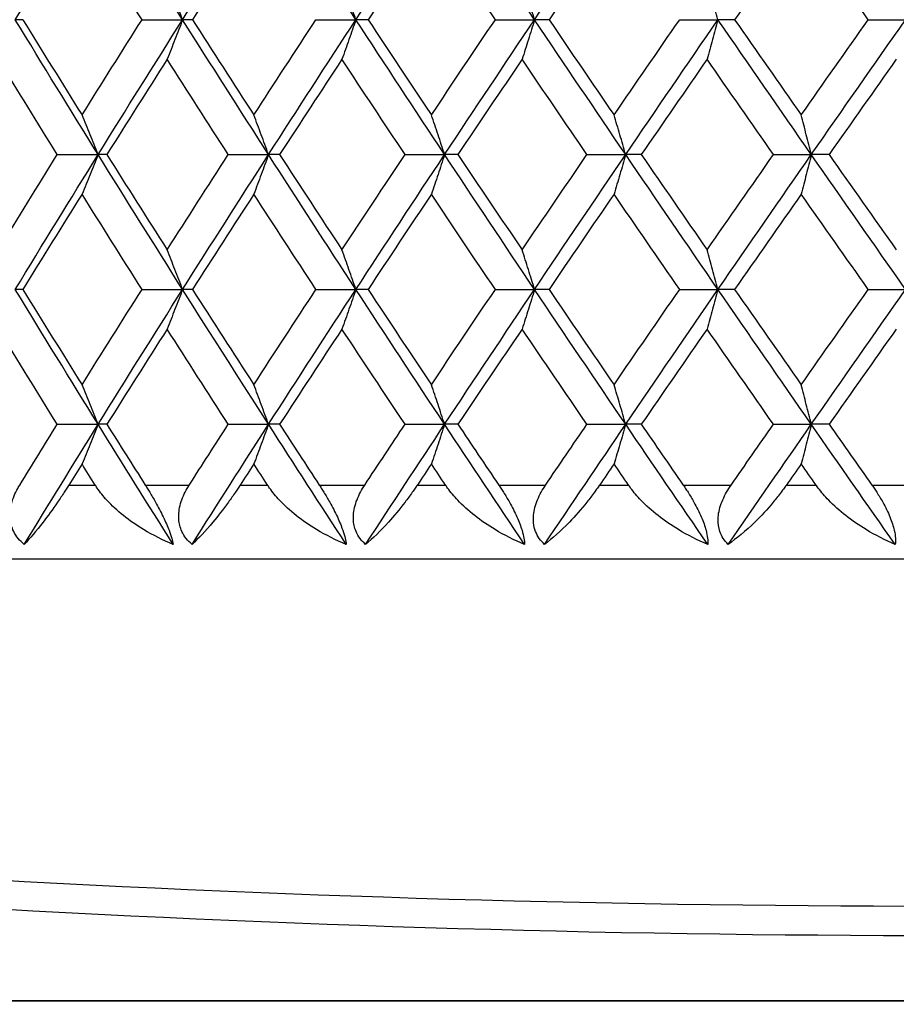
# Model space of a CAD drawing. Units: millimetres. Extents: x 20 to 722, y 20 to 505.
# Drawn here: x 389 to 395, y 399 to 406 of the extents above; entities that cross this region are included whole.
import ezdxf

# ---------------------------------------------------------------- set-up
doc = ezdxf.new("R2010")
doc.units = ezdxf.units.MM
doc.header["$LTSCALE"] = 2.5
for name, color, linetype, lineweight, true_color in [('Dimension (ISO)', 7, 'Continuous', 18, 0x00003f), ('Visible (ISO)', 7, 'Continuous', 25, 0x00003f), ('Visible Narrow (ISO)', 7, 'Continuous', 25, 0x00003f)]:
    doc.layers.add(name, color=color, linetype=linetype, lineweight=lineweight, true_color=true_color)
doc.styles.add('Samuel Heath (ISO)', font='tahoma.ttf')
doc.dimstyles.new('Samuel Heath (ISO)', dxfattribs={"dimscale": 2.5, "dimtxt": 2, "dimasz": 2.5, "dimexe": 1, "dimexo": 1.5, "dimgap": 0.762, "dimtad": 0, "dimtih": 1, "dimtoh": 1, "dimrnd": 1e-08, "dimzin": 0, "dimdsep": 46, "dimtxsty": 'Samuel Heath (ISO)', "dimcen": 0.09, "dimdle": 10, "dimclrd": 256, "dimclre": 256, "dimclrt": 256, "dimazin": 0, "dimtfac": 1.5, "dimtmove": 0, "dimatfit": 3, "dimfxl": 1, "dimtolj": 1, "dimtzin": 0, "dimlwd": 15, "dimlwe": 15, "dimarcsym": 0})

# ---------------------------------------------------------------- blocks, each defined once
blk = doc.blocks.new('*D17')
at = {"layer": 'Defpoints', "color": 0, "transparency": 16777216}
for p in [(358.05, 419.4989), (375.1401, 419.4989), (420.0901, 376.4989)]:
    blk.add_point(p, dxfattribs=at)
at = {"layer": 'Dimension (ISO)', "color": 176, "lineweight": 15, "true_color": 0x000080, "transparency": 16777216}
for p, q in [((371.3901, 419.4989), (355.55, 419.4989)), ((358.05, 413.2489), (358.05, 402.508)), ((358.05, 382.7489), (358.05, 393.4898)), ((416.3401, 376.4989), (355.55, 376.4989))]:
    blk.add_line(p, q, dxfattribs=at)
at = {"layer": 'Dimension (ISO)', "color": 176, "true_color": 0x000080, "transparency": 16777216}
for points in [[(357.0083, 413.2489), (359.0916, 413.2489), (358.05, 419.4989)], [(357.0083, 382.7489), (359.0916, 382.7489), (358.05, 376.4989)]]:
    blk.add_solid(points, dxfattribs=at)
at = {"layer": 'Dimension (ISO)', "color": 176, "lineweight": 18, "true_color": 0x000080, "transparency": 16777216, "insert": (358.05, 400.603), "char_height": 5, "attachment_point": 2, "style": 'Samuel Heath (ISO)'}
blk.add_mtext('\\A1;43.00', dxfattribs=at)

msp = doc.modelspace()

# ---------------------------------------------------------------- linework, layer by layer
at = {"layer": 'Visible (ISO)'}
for p, q in [((389.517, 406.1353), (389.4662, 406.1353)), ((390.3209, 406.1353), (390.5946, 406.1353)), ((390.6612, 406.1353), (390.5946, 406.1353)), ((391.4935, 406.1353), (391.763, 406.1353)), ((391.845, 406.1353), (391.763, 406.1353)), ((392.7031, 406.1353), (392.9675, 406.1353)), ((393.0648, 406.1353), (392.9675, 406.1353)), ((393.9458, 406.1353), (394.2042, 406.1353)), ((394.3164, 406.1353), (394.2042, 406.1353)), ((395.2175, 406.1353), (395.469, 406.1353)), ((389.7497, 405.2262), (390.0252, 405.2262)), ((390.0839, 405.2262), (390.0252, 405.2262)), ((390.9023, 405.2262), (391.174, 405.2262)), ((391.2484, 405.2262), (391.174, 405.2262)), ((392.094, 405.2262), (392.3609, 405.2262)), ((392.4507, 405.2262), (392.3609, 405.2262)), ((393.3206, 405.2262), (393.582, 405.2262)), ((393.6869, 405.2262), (393.582, 405.2262)), ((394.5783, 405.2262), (394.8333, 405.2262)), ((394.9529, 405.2262), (394.8333, 405.2262)), ((389.517, 404.3171), (389.4662, 404.3171)), ((390.3209, 404.3171), (390.5946, 404.3171)), ((390.6612, 404.3171), (390.5946, 404.3171)), ((391.4935, 404.3171), (391.763, 404.3171)), ((391.845, 404.3171), (391.763, 404.3171)), ((392.7031, 404.3171), (392.9675, 404.3171)), ((393.0648, 404.3171), (392.9675, 404.3171)), ((393.9458, 404.3171), (394.2042, 404.3171)), ((394.3164, 404.3171), (394.2042, 404.3171)), ((395.2175, 404.3171), (395.469, 404.3171)), ((389.7497, 403.408), (390.0252, 403.408)), ((390.0839, 403.408), (390.0252, 403.408)), ((390.9023, 403.408), (391.174, 403.408)), ((391.2484, 403.408), (391.174, 403.408)), ((392.094, 403.408), (392.3609, 403.408)), ((392.4507, 403.408), (392.3609, 403.408)), ((393.3206, 403.408), (393.582, 403.408)), ((393.6869, 403.408), (393.582, 403.408)), ((394.5783, 403.408), (394.8333, 403.408)), ((394.9529, 403.408), (394.8333, 403.408)), ((426.0901, 402.4989), (379.5901, 402.4989)), ((387.9401, 399.5228), (417.7401, 399.5228))]:
    msp.add_line(p, q, dxfattribs=at)
for points in [[(389.4662, 406.1353), (389.6507, 406.4383), (389.8371, 406.7414), (390.0252, 407.0444)], [(390.5946, 406.1353), (390.4031, 406.4383), (390.2133, 406.7414), (390.0252, 407.0444)], [(390.5946, 406.1353), (390.7861, 406.4383), (390.9793, 406.7414), (391.174, 407.0444)], [(391.763, 406.1353), (391.5651, 406.4383), (391.3688, 406.7414), (391.174, 407.0444)], [(391.763, 406.1353), (391.9608, 406.4383), (392.1602, 406.7414), (392.3609, 407.0444)], [(392.9675, 406.1353), (392.7639, 406.4383), (392.5617, 406.7414), (392.3609, 407.0444)], [(392.9675, 406.1353), (393.171, 406.4383), (393.3759, 406.7414), (393.582, 407.0444)], [(390.3209, 406.1353), (390.1852, 406.3493), (390.0503, 406.5634), (389.9163, 406.7774)], [(391.0749, 406.7774), (390.9362, 406.5634), (390.7983, 406.3493), (390.6612, 406.1353)], [(392.2719, 406.7774), (392.1289, 406.5634), (391.9866, 406.3493), (391.845, 406.1353)], [(392.7031, 406.1353), (392.5587, 406.3493), (392.415, 406.5634), (392.2719, 406.7774)], [(393.5034, 406.7774), (393.3566, 406.5634), (393.2103, 406.3493), (393.0648, 406.1353)], [(394.7653, 406.7774), (394.6151, 406.5634), (394.4655, 406.3493), (394.3164, 406.1353)], [(395.2175, 406.1353), (395.0663, 406.3493), (394.9155, 406.5634), (394.7653, 406.7774)], [(390.0252, 405.2262), (389.8371, 405.5292), (389.6507, 405.8323), (389.4662, 406.1353)], [(389.517, 406.1353), (389.6492, 405.9212), (389.7823, 405.7072), (389.9163, 405.4931)], [(389.9163, 405.4931), (390.0503, 405.7072), (390.1852, 405.9212), (390.3209, 406.1353)], [(390.0252, 405.2262), (390.2133, 405.5292), (390.4031, 405.8323), (390.5946, 406.1353)], [(391.174, 405.2262), (390.9793, 405.5292), (390.7861, 405.8323), (390.5946, 406.1353)], [(390.6612, 406.1353), (390.7983, 405.9212), (390.9362, 405.7072), (391.0749, 405.4931)], [(391.0749, 405.4931), (391.2137, 405.7072), (391.3532, 405.9212), (391.4935, 406.1353)], [(391.174, 405.2262), (391.3688, 405.5292), (391.5651, 405.8323), (391.763, 406.1353)], [(392.3609, 405.2262), (392.1602, 405.5292), (391.9608, 405.8323), (391.763, 406.1353)], [(391.845, 406.1353), (391.9866, 405.9212), (392.1289, 405.7072), (392.2719, 405.4931)], [(392.2719, 405.4931), (392.415, 405.7072), (392.5587, 405.9212), (392.7031, 406.1353)], [(392.3609, 405.2262), (392.5617, 405.5292), (392.7639, 405.8323), (392.9675, 406.1353)], [(393.582, 405.2262), (393.3759, 405.5292), (393.171, 405.8323), (392.9675, 406.1353)], [(393.0648, 406.1353), (393.2103, 405.9212), (393.3566, 405.7072), (393.5034, 405.4931)], [(393.5034, 405.4931), (393.6503, 405.7072), (393.7977, 405.9212), (393.9458, 406.1353)], [(393.582, 405.2262), (393.7882, 405.5292), (393.9956, 405.8323), (394.2042, 406.1353)], [(394.8333, 405.2262), (394.6225, 405.5292), (394.4127, 405.8323), (394.2042, 406.1353)], [(394.3164, 406.1353), (394.4655, 405.9212), (394.6151, 405.7072), (394.7653, 405.4931)], [(394.7653, 405.4931), (394.9155, 405.7072), (395.0663, 405.9212), (395.2175, 406.1353)], [(394.8333, 405.2262), (395.0442, 405.5292), (395.2561, 405.8323), (395.469, 406.1353)], [(389.7497, 405.2262), (389.6164, 405.4403), (389.4841, 405.6543), (389.3526, 405.8684)], [(390.4906, 405.8684), (390.3542, 405.6543), (390.2186, 405.4403), (390.0839, 405.2262)], [(390.9023, 405.2262), (390.7643, 405.4403), (390.627, 405.6543), (390.4906, 405.8684)], [(391.6689, 405.8684), (391.5279, 405.6543), (391.3878, 405.4403), (391.2484, 405.2262)], [(392.094, 405.2262), (391.9515, 405.4403), (391.8098, 405.6543), (391.6689, 405.8684)], [(392.8836, 405.8684), (392.7386, 405.6543), (392.5943, 405.4403), (392.4507, 405.2262)], [(393.3206, 405.2262), (393.1743, 405.4403), (393.0286, 405.6543), (392.8836, 405.8684)], [(394.1308, 405.8684), (393.9822, 405.6543), (393.8342, 405.4403), (393.6869, 405.2262)], [(394.5783, 405.2262), (394.4286, 405.4403), (394.2794, 405.6543), (394.1308, 405.8684)], [(395.4064, 405.8684), (395.2547, 405.6543), (395.1036, 405.4403), (394.9529, 405.2262)], [(389.3526, 404.584), (389.4841, 404.7981), (389.6164, 405.0121), (389.7497, 405.2262)], [(389.4662, 404.3171), (389.6507, 404.6201), (389.8371, 404.9232), (390.0252, 405.2262)], [(390.5946, 404.3171), (390.4031, 404.6201), (390.2133, 404.9232), (390.0252, 405.2262)], [(390.0839, 405.2262), (390.2186, 405.0121), (390.3542, 404.7981), (390.4906, 404.584)], [(390.4906, 404.584), (390.627, 404.7981), (390.7643, 405.0121), (390.9023, 405.2262)], [(390.5946, 404.3171), (390.7861, 404.6201), (390.9793, 404.9232), (391.174, 405.2262)], [(391.763, 404.3171), (391.5651, 404.6201), (391.3688, 404.9232), (391.174, 405.2262)], [(391.2484, 405.2262), (391.3878, 405.0121), (391.5279, 404.7981), (391.6689, 404.584)], [(391.6689, 404.584), (391.8098, 404.7981), (391.9515, 405.0121), (392.094, 405.2262)], [(391.763, 404.3171), (391.9608, 404.6201), (392.1602, 404.9232), (392.3609, 405.2262)], [(392.9675, 404.3171), (392.7639, 404.6201), (392.5617, 404.9232), (392.3609, 405.2262)], [(392.4507, 405.2262), (392.5943, 405.0121), (392.7386, 404.7981), (392.8836, 404.584)], [(392.8836, 404.584), (393.0286, 404.7981), (393.1743, 405.0121), (393.3206, 405.2262)], [(392.9675, 404.3171), (393.171, 404.6201), (393.3759, 404.9232), (393.582, 405.2262)], [(394.2042, 404.3171), (393.9956, 404.6201), (393.7882, 404.9232), (393.582, 405.2262)], [(393.6869, 405.2262), (393.8342, 405.0121), (393.9822, 404.7981), (394.1308, 404.584)], [(394.1308, 404.584), (394.2794, 404.7981), (394.4286, 405.0121), (394.5783, 405.2262)], [(394.2042, 404.3171), (394.4127, 404.6201), (394.6225, 404.9232), (394.8333, 405.2262)], [(395.469, 404.3171), (395.2561, 404.6201), (395.0442, 404.9232), (394.8333, 405.2262)], [(394.9529, 405.2262), (395.1036, 405.0121), (395.2547, 404.7981), (395.4064, 404.584)], [(389.9163, 404.9593), (389.7823, 404.7452), (389.6492, 404.5312), (389.517, 404.3171)], [(390.3209, 404.3171), (390.1852, 404.5312), (390.0503, 404.7452), (389.9163, 404.9593)], [(391.0749, 404.9593), (390.9362, 404.7452), (390.7983, 404.5312), (390.6612, 404.3171)], [(391.4935, 404.3171), (391.3532, 404.5312), (391.2137, 404.7452), (391.0749, 404.9593)], [(392.2719, 404.9593), (392.1289, 404.7452), (391.9866, 404.5312), (391.845, 404.3171)], [(392.7031, 404.3171), (392.5587, 404.5312), (392.415, 404.7452), (392.2719, 404.9593)], [(393.5034, 404.9593), (393.3566, 404.7452), (393.2103, 404.5312), (393.0648, 404.3171)], [(393.9458, 404.3171), (393.7977, 404.5312), (393.6503, 404.7452), (393.5034, 404.9593)], [(394.7653, 404.9593), (394.6151, 404.7452), (394.4655, 404.5312), (394.3164, 404.3171)], [(395.2175, 404.3171), (395.0663, 404.5312), (394.9155, 404.7452), (394.7653, 404.9593)], [(390.0252, 403.408), (389.8371, 403.711), (389.6507, 404.0141), (389.4662, 404.3171)], [(389.517, 404.3171), (389.6492, 404.1031), (389.7823, 403.889), (389.9163, 403.675)], [(389.9163, 403.675), (390.0503, 403.889), (390.1852, 404.1031), (390.3209, 404.3171)], [(390.0252, 403.408), (390.2133, 403.711), (390.4031, 404.0141), (390.5946, 404.3171)], [(391.174, 403.408), (390.9793, 403.711), (390.7861, 404.0141), (390.5946, 404.3171)], [(390.6612, 404.3171), (390.7983, 404.1031), (390.9362, 403.889), (391.0749, 403.675)], [(391.0749, 403.675), (391.2137, 403.889), (391.3532, 404.1031), (391.4935, 404.3171)], [(391.174, 403.408), (391.3688, 403.711), (391.5651, 404.0141), (391.763, 404.3171)], [(392.3609, 403.408), (392.1602, 403.711), (391.9608, 404.0141), (391.763, 404.3171)], [(391.845, 404.3171), (391.9866, 404.1031), (392.1289, 403.889), (392.2719, 403.675)], [(392.2719, 403.675), (392.415, 403.889), (392.5587, 404.1031), (392.7031, 404.3171)], [(392.3609, 403.408), (392.5617, 403.711), (392.7639, 404.0141), (392.9675, 404.3171)], [(393.582, 403.408), (393.3759, 403.711), (393.171, 404.0141), (392.9675, 404.3171)], [(393.0648, 404.3171), (393.2103, 404.1031), (393.3566, 403.889), (393.5034, 403.675)], [(393.5034, 403.675), (393.6503, 403.889), (393.7977, 404.1031), (393.9458, 404.3171)], [(393.582, 403.408), (393.7882, 403.711), (393.9956, 404.0141), (394.2042, 404.3171)], [(394.8333, 403.408), (394.6225, 403.711), (394.4127, 404.0141), (394.2042, 404.3171)], [(394.3164, 404.3171), (394.4655, 404.1031), (394.6151, 403.889), (394.7653, 403.675)], [(394.7653, 403.675), (394.9155, 403.889), (395.0663, 404.1031), (395.2175, 404.3171)], [(394.8333, 403.408), (395.0442, 403.711), (395.2561, 404.0141), (395.469, 404.3171)], [(389.7497, 403.408), (389.6164, 403.6221), (389.4841, 403.8361), (389.3526, 404.0502)], [(390.4906, 404.0502), (390.3542, 403.8361), (390.2186, 403.6221), (390.0839, 403.408)], [(390.9023, 403.408), (390.7643, 403.6221), (390.627, 403.8361), (390.4906, 404.0502)], [(391.6689, 404.0502), (391.5279, 403.8361), (391.3878, 403.6221), (391.2484, 403.408)], [(392.094, 403.408), (391.9515, 403.6221), (391.8098, 403.8361), (391.6689, 404.0502)], [(392.8836, 404.0502), (392.7386, 403.8361), (392.5943, 403.6221), (392.4507, 403.408)], [(393.3206, 403.408), (393.1743, 403.6221), (393.0286, 403.8361), (392.8836, 404.0502)], [(394.1308, 404.0502), (393.9822, 403.8361), (393.8342, 403.6221), (393.6869, 403.408)], [(394.5783, 403.408), (394.4286, 403.6221), (394.2794, 403.8361), (394.1308, 404.0502)], [(395.4064, 404.0502), (395.2547, 403.8361), (395.1036, 403.6221), (394.9529, 403.408)], [(389.4961, 402.9989), (389.5803, 403.1353), (389.6648, 403.2717), (389.7497, 403.408)], [(389.5271, 402.5989), (389.6917, 402.8686), (389.8578, 403.1383), (390.0252, 403.408)], [(390.5315, 402.5989), (390.3613, 402.8686), (390.1926, 403.1383), (390.0252, 403.408)], [(390.0839, 403.408), (390.1697, 403.2717), (390.2559, 403.1353), (390.3424, 402.9989)], [(390.6395, 402.9989), (390.7268, 403.1353), (390.8144, 403.2717), (390.9023, 403.408)], [(390.6579, 402.5989), (390.8286, 402.8686), (391.0007, 403.1383), (391.174, 403.408)], [(391.6977, 402.5989), (391.5219, 402.8686), (391.3474, 403.1383), (391.174, 403.408)], [(391.2484, 403.408), (391.3372, 403.2717), (391.4263, 403.1353), (391.5157, 402.9989)], [(391.8226, 402.9989), (391.9128, 403.1353), (392.0032, 403.2717), (392.094, 403.408)], [(391.8283, 402.5989), (392.0047, 402.8686), (392.1822, 403.1383), (392.3609, 403.408)], [(392.9003, 402.5989), (392.7194, 402.8686), (392.5396, 403.1383), (392.3609, 403.408)], [(392.4507, 403.408), (392.5422, 403.2717), (392.6339, 403.1353), (392.726, 402.9989)], [(393.0347, 402.5989), (393.2161, 402.8686), (393.3986, 403.1383), (393.582, 403.408)], [(393.0418, 402.9989), (393.1344, 403.1353), (393.2274, 403.2717), (393.3206, 403.408)], [(394.1354, 402.5989), (393.95, 402.8686), (393.7655, 403.1383), (393.582, 403.408)], [(393.6869, 403.408), (393.7808, 403.2717), (393.8749, 403.1353), (393.9693, 402.9989)], [(394.273, 402.5989), (394.4589, 402.8686), (394.6457, 403.1383), (394.8333, 403.408)], [(394.2928, 402.9989), (394.3878, 403.1353), (394.4829, 403.2717), (394.5783, 403.408)], [(395.3988, 402.5989), (395.2095, 402.8686), (395.021, 403.1383), (394.8333, 403.408)], [(394.9529, 403.408), (395.0489, 403.2717), (395.1451, 403.1353), (395.2415, 402.9989)], [(389.9163, 403.1411), (389.8867, 403.0937), (389.857, 403.0463), (389.8275, 402.9989)], [(390.0054, 402.9989), (389.9757, 403.0463), (389.946, 403.0937), (389.9163, 403.1411)], [(391.0749, 403.1411), (391.0442, 403.0937), (391.0136, 403.0463), (390.9829, 402.9989)], [(391.1672, 402.9989), (391.1364, 403.0463), (391.1057, 403.0937), (391.0749, 403.1411)], [(392.2719, 403.1411), (392.2403, 403.0937), (392.2087, 403.0463), (392.1771, 402.9989)], [(392.367, 402.9989), (392.3353, 403.0463), (392.3036, 403.0937), (392.2719, 403.1411)], [(393.5034, 403.1411), (393.4709, 403.0937), (393.4384, 403.0463), (393.406, 402.9989)], [(393.601, 402.9989), (393.5685, 403.0463), (393.5359, 403.0937), (393.5034, 403.1411)], [(394.7653, 403.1411), (394.7321, 403.0937), (394.6989, 403.0463), (394.6657, 402.9989)], [(394.8652, 402.9989), (394.8319, 403.0463), (394.7986, 403.0937), (394.7653, 403.1411)]]:
    msp.add_open_spline(points, degree=3, dxfattribs=at)
for points, knots in [([(390.5946, 406.1353), (390.5774, 406.18), (390.5601, 406.2247), (390.5254, 406.3137), (390.508, 406.358), (390.4906, 406.4022)], [0, 0, 0, 0, 0.01670189, 0.01670189, 0.03335509, 0.03335509, 0.03335509, 0.03335509]), ([(391.763, 406.1353), (391.7474, 406.18), (391.7317, 406.2247), (391.7004, 406.3137), (391.6847, 406.358), (391.6689, 406.4022)], [0, 0, 0, 0, 0.01670189, 0.01670189, 0.03335509, 0.03335509, 0.03335509, 0.03335509]), ([(392.9675, 406.1353), (392.9536, 406.18), (392.9396, 406.2247), (392.9117, 406.3137), (392.8977, 406.358), (392.8836, 406.4022)], [0, 0, 0, 0, 0.01670189, 0.01670189, 0.03335509, 0.03335509, 0.03335509, 0.03335509]), ([(394.2042, 406.1353), (394.192, 406.18), (394.1798, 406.2247), (394.1554, 406.3137), (394.1431, 406.358), (394.1308, 406.4022)], [0, 0, 0, 0, 0.01670189, 0.01670189, 0.03335509, 0.03335509, 0.03335509, 0.03335509]), ([(390.5946, 406.1353), (390.5774, 406.0905), (390.5601, 406.0459), (390.5254, 405.9569), (390.508, 405.9126), (390.4906, 405.8684)], [0, 0, 0, 0, 0.01670189, 0.01670189, 0.03335509, 0.03335509, 0.03335509, 0.03335509]), ([(391.763, 406.1353), (391.7474, 406.0905), (391.7317, 406.0459), (391.7004, 405.9569), (391.6847, 405.9126), (391.6689, 405.8684)], [0, 0, 0, 0, 0.01670189, 0.01670189, 0.03335509, 0.03335509, 0.03335509, 0.03335509]), ([(392.9675, 406.1353), (392.9536, 406.0905), (392.9396, 406.0459), (392.9117, 405.9569), (392.8977, 405.9126), (392.8836, 405.8684)], [0, 0, 0, 0, 0.01670189, 0.01670189, 0.03335509, 0.03335509, 0.03335509, 0.03335509]), ([(394.2042, 406.1353), (394.192, 406.0905), (394.1798, 406.0459), (394.1554, 405.9569), (394.1431, 405.9126), (394.1308, 405.8684)], [0, 0, 0, 0, 0.01670189, 0.01670189, 0.03335509, 0.03335509, 0.03335509, 0.03335509]), ([(390.0252, 405.2262), (390.0071, 405.271), (389.989, 405.3156), (389.9528, 405.4046), (389.9346, 405.4489), (389.9163, 405.4931)], [0, 0, 0, 0, 0.01670189, 0.01670189, 0.03335509, 0.03335509, 0.03335509, 0.03335509]), ([(391.174, 405.2262), (391.1576, 405.271), (391.1411, 405.3156), (391.1081, 405.4046), (391.0916, 405.4489), (391.0749, 405.4931)], [0, 0, 0, 0, 0.01670189, 0.01670189, 0.03335509, 0.03335509, 0.03335509, 0.03335509]), ([(392.3609, 405.2262), (392.3462, 405.271), (392.3314, 405.3156), (392.3017, 405.4046), (392.2869, 405.4489), (392.2719, 405.4931)], [0, 0, 0, 0, 0.01670189, 0.01670189, 0.03335509, 0.03335509, 0.03335509, 0.03335509]), ([(393.582, 405.2262), (393.569, 405.271), (393.5559, 405.3156), (393.5297, 405.4046), (393.5166, 405.4489), (393.5034, 405.4931)], [0, 0, 0, 0, 0.01670189, 0.01670189, 0.03335509, 0.03335509, 0.03335509, 0.03335509]), ([(394.8333, 405.2262), (394.8221, 405.271), (394.8108, 405.3156), (394.7881, 405.4046), (394.7767, 405.4489), (394.7653, 405.4931)], [0, 0, 0, 0, 0.01670189, 0.01670189, 0.03335509, 0.03335509, 0.03335509, 0.03335509]), ([(390.0252, 405.2262), (390.0071, 405.1814), (389.989, 405.1368), (389.9528, 405.0478), (389.9346, 405.0035), (389.9163, 404.9593)], [0, 0, 0, 0, 0.01670189, 0.01670189, 0.03335509, 0.03335509, 0.03335509, 0.03335509]), ([(391.174, 405.2262), (391.1576, 405.1814), (391.1411, 405.1368), (391.1081, 405.0478), (391.0916, 405.0035), (391.0749, 404.9593)], [0, 0, 0, 0, 0.01670189, 0.01670189, 0.03335509, 0.03335509, 0.03335509, 0.03335509]), ([(392.3609, 405.2262), (392.3462, 405.1814), (392.3314, 405.1368), (392.3017, 405.0478), (392.2869, 405.0035), (392.2719, 404.9593)], [0, 0, 0, 0, 0.01670189, 0.01670189, 0.03335509, 0.03335509, 0.03335509, 0.03335509]), ([(393.582, 405.2262), (393.569, 405.1814), (393.5559, 405.1368), (393.5297, 405.0478), (393.5166, 405.0035), (393.5034, 404.9593)], [0, 0, 0, 0, 0.01670189, 0.01670189, 0.03335509, 0.03335509, 0.03335509, 0.03335509]), ([(394.8333, 405.2262), (394.8221, 405.1814), (394.8108, 405.1368), (394.7881, 405.0478), (394.7767, 405.0035), (394.7653, 404.9593)], [0, 0, 0, 0, 0.01670189, 0.01670189, 0.03335509, 0.03335509, 0.03335509, 0.03335509]), ([(390.5946, 404.3171), (390.5774, 404.3619), (390.5601, 404.4065), (390.5254, 404.4955), (390.508, 404.5398), (390.4906, 404.584)], [0, 0, 0, 0, 0.01670189, 0.01670189, 0.03335509, 0.03335509, 0.03335509, 0.03335509]), ([(391.763, 404.3171), (391.7474, 404.3619), (391.7317, 404.4065), (391.7004, 404.4955), (391.6847, 404.5398), (391.6689, 404.584)], [0, 0, 0, 0, 0.01670189, 0.01670189, 0.03335509, 0.03335509, 0.03335509, 0.03335509]), ([(392.9675, 404.3171), (392.9536, 404.3619), (392.9396, 404.4065), (392.9117, 404.4955), (392.8977, 404.5398), (392.8836, 404.584)], [0, 0, 0, 0, 0.01670189, 0.01670189, 0.03335509, 0.03335509, 0.03335509, 0.03335509]), ([(394.2042, 404.3171), (394.192, 404.3619), (394.1798, 404.4065), (394.1554, 404.4955), (394.1431, 404.5398), (394.1308, 404.584)], [0, 0, 0, 0, 0.01670189, 0.01670189, 0.03335509, 0.03335509, 0.03335509, 0.03335509]), ([(390.5946, 404.3171), (390.5774, 404.2724), (390.5601, 404.2277), (390.5254, 404.1387), (390.508, 404.0944), (390.4906, 404.0502)], [0, 0, 0, 0, 0.01670189, 0.01670189, 0.03335509, 0.03335509, 0.03335509, 0.03335509]), ([(391.763, 404.3171), (391.7474, 404.2724), (391.7317, 404.2277), (391.7004, 404.1387), (391.6847, 404.0944), (391.6689, 404.0502)], [0, 0, 0, 0, 0.01670189, 0.01670189, 0.03335509, 0.03335509, 0.03335509, 0.03335509]), ([(392.9675, 404.3171), (392.9536, 404.2724), (392.9396, 404.2277), (392.9117, 404.1387), (392.8977, 404.0944), (392.8836, 404.0502)], [0, 0, 0, 0, 0.01670189, 0.01670189, 0.03335509, 0.03335509, 0.03335509, 0.03335509]), ([(394.2042, 404.3171), (394.192, 404.2724), (394.1798, 404.2277), (394.1554, 404.1387), (394.1431, 404.0944), (394.1308, 404.0502)], [0, 0, 0, 0, 0.01670189, 0.01670189, 0.03335509, 0.03335509, 0.03335509, 0.03335509]), ([(390.0252, 403.408), (390.0071, 403.4528), (389.989, 403.4974), (389.9528, 403.5864), (389.9346, 403.6307), (389.9163, 403.675)], [0, 0, 0, 0, 0.01670189, 0.01670189, 0.03335509, 0.03335509, 0.03335509, 0.03335509]), ([(391.174, 403.408), (391.1576, 403.4528), (391.1411, 403.4974), (391.1081, 403.5864), (391.0916, 403.6307), (391.0749, 403.675)], [0, 0, 0, 0, 0.01670189, 0.01670189, 0.03335509, 0.03335509, 0.03335509, 0.03335509]), ([(392.3609, 403.408), (392.3462, 403.4528), (392.3314, 403.4974), (392.3017, 403.5864), (392.2869, 403.6307), (392.2719, 403.675)], [0, 0, 0, 0, 0.01670189, 0.01670189, 0.03335509, 0.03335509, 0.03335509, 0.03335509]), ([(393.582, 403.408), (393.569, 403.4528), (393.5559, 403.4974), (393.5297, 403.5864), (393.5166, 403.6307), (393.5034, 403.675)], [0, 0, 0, 0, 0.01670189, 0.01670189, 0.03335509, 0.03335509, 0.03335509, 0.03335509]), ([(394.8333, 403.408), (394.8221, 403.4528), (394.8108, 403.4974), (394.7881, 403.5864), (394.7767, 403.6307), (394.7653, 403.675)], [0, 0, 0, 0, 0.01670189, 0.01670189, 0.03335509, 0.03335509, 0.03335509, 0.03335509]), ([(390.0252, 403.408), (390.0071, 403.3633), (389.989, 403.3186), (389.9528, 403.2296), (389.9346, 403.1853), (389.9163, 403.1411)], [0, 0, 0, 0, 0.01670189, 0.01670189, 0.03335509, 0.03335509, 0.03335509, 0.03335509]), ([(391.174, 403.408), (391.1576, 403.3633), (391.1411, 403.3186), (391.1081, 403.2296), (391.0916, 403.1853), (391.0749, 403.1411)], [0, 0, 0, 0, 0.01670189, 0.01670189, 0.03335509, 0.03335509, 0.03335509, 0.03335509]), ([(392.3609, 403.408), (392.3462, 403.3633), (392.3314, 403.3186), (392.3017, 403.2296), (392.2869, 403.1853), (392.2719, 403.1411)], [0, 0, 0, 0, 0.01670189, 0.01670189, 0.03335509, 0.03335509, 0.03335509, 0.03335509]), ([(393.582, 403.408), (393.569, 403.3633), (393.5559, 403.3186), (393.5297, 403.2296), (393.5166, 403.1853), (393.5034, 403.1411)], [0, 0, 0, 0, 0.01670189, 0.01670189, 0.03335509, 0.03335509, 0.03335509, 0.03335509]), ([(394.8333, 403.408), (394.8221, 403.3633), (394.8108, 403.3186), (394.7881, 403.2296), (394.7767, 403.1853), (394.7653, 403.1411)], [0, 0, 0, 0, 0.01670189, 0.01670189, 0.03335509, 0.03335509, 0.03335509, 0.03335509]), ([(389.5271, 402.5989), (389.4968, 402.6234), (389.4723, 402.6524), (389.4426, 402.7121), (389.4347, 402.7399), (389.4282, 402.8036), (389.4318, 402.839), (389.45, 402.909), (389.4646, 402.9434), (389.4853, 402.9807), (389.4879, 402.9852), (389.4915, 402.9913), (389.4924, 402.9929), (389.4939, 402.9953), (389.4943, 402.9961), (389.4952, 402.9975), (389.4957, 402.9982), (389.4961, 402.9989)], [0, 0, 0, 0, 0.01296977, 0.01296977, 0.02299032, 0.02299032, 0.03498669, 0.03498669, 0.0470052, 0.0470052, 0.04866673, 0.04866673, 0.04926307, 0.04926307, 0.04955185, 0.04955185, 0.04981059, 0.04981059, 0.04981059, 0.04981059]), ([(389.8275, 402.9989), (389.8267, 402.9978), (389.826, 402.9966), (389.8242, 402.9937), (389.8231, 402.992), (389.8194, 402.9861), (389.8167, 402.9818), (389.8081, 402.9682), (389.8021, 402.959), (389.7812, 402.9269), (389.7664, 402.9047), (389.718, 402.8342), (389.6851, 402.7891), (389.608, 402.6891), (389.565, 402.6385), (389.5271, 402.5989)], [0.000002, 0.000002, 0.000002, 0.000002, 0.00044178, 0.00044178, 0.00107709, 0.00107709, 0.00269743, 0.00269743, 0.00627445, 0.00627445, 0.01532747, 0.01532747, 0.03629434, 0.03629434, 0.06771302, 0.06771302, 0.06771302, 0.06771302]), ([(390.5315, 402.5989), (390.4625, 402.6269), (390.3952, 402.6603), (390.2338, 402.7576), (390.1496, 402.8251), (390.0603, 402.9227), (390.0382, 402.9502), (390.016, 402.9827), (390.0134, 402.9866), (390.0098, 402.9921), (390.0088, 402.9937), (390.0073, 402.9959), (390.0069, 402.9966), (390.0062, 402.9978), (390.0058, 402.9983), (390.0054, 402.9989)], [0, 0, 0, 0, 0.02233268, 0.02233268, 0.05672787, 0.05672787, 0.06925996, 0.06925996, 0.07095382, 0.07095382, 0.07165194, 0.07165194, 0.07192286, 0.07192286, 0.07217175, 0.07217175, 0.07217175, 0.07217175]), ([(390.3424, 402.9989), (390.3431, 402.9978), (390.3439, 402.9966), (390.3457, 402.9937), (390.3468, 402.992), (390.3505, 402.9861), (390.3532, 402.9818), (390.3615, 402.9684), (390.3671, 402.9592), (390.3859, 402.9282), (390.3989, 402.906), (390.43, 402.8504), (390.4476, 402.8169), (390.4788, 402.7523), (390.4921, 402.722), (390.5104, 402.6744), (390.5165, 402.6564), (390.5258, 402.6249), (390.5291, 402.6113), (390.5315, 402.5989)], [0.000002, 0.000002, 0.000002, 0.000002, 0.00044032, 0.00044032, 0.00106843, 0.00106843, 0.00264367, 0.00264367, 0.00599165, 0.00599165, 0.01376793, 0.01376793, 0.02512683, 0.02512683, 0.03591415, 0.03591415, 0.04321502, 0.04321502, 0.04978524, 0.04978524, 0.04978524, 0.04978524]), ([(390.6579, 402.5989), (390.6286, 402.6234), (390.6053, 402.6524), (390.5778, 402.7121), (390.5709, 402.7399), (390.5664, 402.8036), (390.5711, 402.839), (390.5912, 402.909), (390.6066, 402.9434), (390.6282, 402.9807), (390.6309, 402.9852), (390.6347, 402.9913), (390.6357, 402.9929), (390.6372, 402.9953), (390.6377, 402.9961), (390.6386, 402.9975), (390.639, 402.9982), (390.6395, 402.9989)], [0, 0, 0, 0, 0.01296977, 0.01296977, 0.02299032, 0.02299032, 0.03498669, 0.03498669, 0.0470052, 0.0470052, 0.04866673, 0.04866673, 0.04926307, 0.04926307, 0.04955185, 0.04955185, 0.04981059, 0.04981059, 0.04981059, 0.04981059]), ([(390.9829, 402.9989), (390.9822, 402.9978), (390.9814, 402.9966), (390.9795, 402.9937), (390.9785, 402.992), (390.9746, 402.9861), (390.9717, 402.9818), (390.9628, 402.9682), (390.9566, 402.959), (390.9347, 402.9269), (390.9191, 402.9047), (390.8678, 402.8342), (390.8324, 402.7891), (390.7485, 402.6891), (390.7008, 402.6385), (390.6579, 402.5989)], [0.000002, 0.000002, 0.000002, 0.000002, 0.00044178, 0.00044178, 0.00107709, 0.00107709, 0.00269743, 0.00269743, 0.00627445, 0.00627445, 0.01532747, 0.01532747, 0.03629434, 0.03629434, 0.06771302, 0.06771302, 0.06771302, 0.06771302]), ([(391.6977, 402.5989), (391.629, 402.6269), (391.5616, 402.6603), (391.3997, 402.7576), (391.3147, 402.8251), (391.2236, 402.9227), (391.201, 402.9502), (391.1781, 402.9827), (391.1754, 402.9866), (391.1717, 402.9921), (391.1706, 402.9937), (391.1692, 402.9959), (391.1687, 402.9966), (391.168, 402.9978), (391.1676, 402.9983), (391.1672, 402.9989)], [0, 0, 0, 0, 0.02233268, 0.02233268, 0.05672787, 0.05672787, 0.06925996, 0.06925996, 0.07095382, 0.07095382, 0.07165194, 0.07165194, 0.07192286, 0.07192286, 0.07217175, 0.07217175, 0.07217175, 0.07217175]), ([(391.5157, 402.9989), (391.5165, 402.9978), (391.5173, 402.9966), (391.5191, 402.9937), (391.5202, 402.992), (391.5241, 402.9861), (391.5268, 402.9818), (391.5354, 402.9684), (391.5412, 402.9592), (391.5604, 402.9282), (391.5735, 402.906), (391.6048, 402.8504), (391.6223, 402.8169), (391.6525, 402.7523), (391.6649, 402.722), (391.6814, 402.6744), (391.6866, 402.6564), (391.694, 402.6249), (391.6964, 402.6113), (391.6977, 402.5989)], [0.000002, 0.000002, 0.000002, 0.000002, 0.00044032, 0.00044032, 0.00106843, 0.00106843, 0.00264367, 0.00264367, 0.00599165, 0.00599165, 0.01376793, 0.01376793, 0.02512683, 0.02512683, 0.03591415, 0.03591415, 0.04321502, 0.04321502, 0.04978524, 0.04978524, 0.04978524, 0.04978524]), ([(391.8283, 402.5989), (391.8003, 402.6234), (391.7782, 402.6524), (391.753, 402.7121), (391.7471, 402.7399), (391.7447, 402.8036), (391.7504, 402.839), (391.7724, 402.909), (391.7886, 402.9434), (391.811, 402.9807), (391.8138, 402.9852), (391.8177, 402.9913), (391.8187, 402.9929), (391.8203, 402.9953), (391.8208, 402.9961), (391.8217, 402.9975), (391.8222, 402.9982), (391.8226, 402.9989)], [0, 0, 0, 0, 0.01296977, 0.01296977, 0.02299032, 0.02299032, 0.03498669, 0.03498669, 0.0470052, 0.0470052, 0.04866673, 0.04866673, 0.04926307, 0.04926307, 0.04955185, 0.04955185, 0.04981059, 0.04981059, 0.04981059, 0.04981059]), ([(392.1771, 402.9989), (392.1763, 402.9978), (392.1755, 402.9966), (392.1736, 402.9937), (392.1724, 402.992), (392.1684, 402.9861), (392.1655, 402.9818), (392.1562, 402.9682), (392.1498, 402.959), (392.127, 402.9269), (392.1106, 402.9047), (392.0566, 402.8342), (392.0189, 402.7891), (391.9285, 402.6891), (391.8761, 402.6385), (391.8283, 402.5989)], [0.000002, 0.000002, 0.000002, 0.000002, 0.00044178, 0.00044178, 0.00107709, 0.00107709, 0.00269743, 0.00269743, 0.00627445, 0.00627445, 0.01532747, 0.01532747, 0.03629434, 0.03629434, 0.06771302, 0.06771302, 0.06771302, 0.06771302]), ([(392.9003, 402.5989), (392.832, 402.6269), (392.7649, 402.6603), (392.6029, 402.7576), (392.5173, 402.8251), (392.4249, 402.9227), (392.4017, 402.9502), (392.3783, 402.9827), (392.3755, 402.9866), (392.3717, 402.9921), (392.3706, 402.9937), (392.3691, 402.9959), (392.3686, 402.9966), (392.3678, 402.9978), (392.3674, 402.9983), (392.367, 402.9989)], [0, 0, 0, 0, 0.02233268, 0.02233268, 0.05672787, 0.05672787, 0.06925996, 0.06925996, 0.07095382, 0.07095382, 0.07165194, 0.07165194, 0.07192286, 0.07192286, 0.07217175, 0.07217175, 0.07217175, 0.07217175]), ([(392.726, 402.9989), (392.7268, 402.9978), (392.7276, 402.9966), (392.7295, 402.9937), (392.7306, 402.992), (392.7346, 402.9861), (392.7374, 402.9818), (392.7462, 402.9684), (392.7521, 402.9592), (392.7717, 402.9282), (392.785, 402.906), (392.8163, 402.8504), (392.8336, 402.8169), (392.8626, 402.7523), (392.8742, 402.722), (392.8888, 402.6744), (392.8931, 402.6564), (392.8986, 402.6249), (392.9, 402.6113), (392.9003, 402.5989)], [0.000002, 0.000002, 0.000002, 0.000002, 0.00044032, 0.00044032, 0.00106843, 0.00106843, 0.00264367, 0.00264367, 0.00599165, 0.00599165, 0.01376793, 0.01376793, 0.02512683, 0.02512683, 0.03591415, 0.03591415, 0.04321502, 0.04321502, 0.04978524, 0.04978524, 0.04978524, 0.04978524]), ([(393.0347, 402.5989), (393.0079, 402.6234), (392.9872, 402.6524), (392.9644, 402.7121), (392.9594, 402.7399), (392.9591, 402.8036), (392.9658, 402.839), (392.9896, 402.909), (393.0066, 402.9434), (393.0298, 402.9807), (393.0327, 402.9852), (393.0367, 402.9913), (393.0377, 402.9929), (393.0393, 402.9953), (393.0398, 402.9961), (393.0408, 402.9975), (393.0413, 402.9982), (393.0418, 402.9989)], [0, 0, 0, 0, 0.01296977, 0.01296977, 0.02299032, 0.02299032, 0.03498669, 0.03498669, 0.0470052, 0.0470052, 0.04866673, 0.04866673, 0.04926307, 0.04926307, 0.04955185, 0.04955185, 0.04981059, 0.04981059, 0.04981059, 0.04981059]), ([(393.406, 402.9989), (393.4052, 402.9978), (393.4044, 402.9966), (393.4024, 402.9937), (393.4012, 402.992), (393.3971, 402.9861), (393.3941, 402.9818), (393.3845, 402.9682), (393.3778, 402.959), (393.3543, 402.9269), (393.3372, 402.9047), (393.2807, 402.8342), (393.2407, 402.7891), (393.1441, 402.6891), (393.0873, 402.6385), (393.0347, 402.5989)], [0.000002, 0.000002, 0.000002, 0.000002, 0.00044178, 0.00044178, 0.00107709, 0.00107709, 0.00269743, 0.00269743, 0.00627445, 0.00627445, 0.01532747, 0.01532747, 0.03629434, 0.03629434, 0.06771302, 0.06771302, 0.06771302, 0.06771302]), ([(394.1354, 402.5989), (394.0677, 402.6269), (394.001, 402.6603), (393.8395, 402.7576), (393.7536, 402.8251), (393.66, 402.9227), (393.6365, 402.9502), (393.6125, 402.9827), (393.6097, 402.9866), (393.6058, 402.9921), (393.6047, 402.9937), (393.6031, 402.9959), (393.6027, 402.9966), (393.6018, 402.9978), (393.6014, 402.9983), (393.601, 402.9989)], [0, 0, 0, 0, 0.02233268, 0.02233268, 0.05672787, 0.05672787, 0.06925996, 0.06925996, 0.07095382, 0.07095382, 0.07165194, 0.07165194, 0.07192286, 0.07192286, 0.07217175, 0.07217175, 0.07217175, 0.07217175]), ([(393.9693, 402.9989), (393.9701, 402.9978), (393.9709, 402.9966), (393.9729, 402.9937), (393.974, 402.992), (393.9781, 402.9861), (393.981, 402.9818), (393.9899, 402.9684), (393.996, 402.9592), (394.0158, 402.9282), (394.0292, 402.906), (394.0605, 402.8504), (394.0774, 402.8169), (394.1053, 402.7523), (394.116, 402.722), (394.1286, 402.6744), (394.1321, 402.6564), (394.1357, 402.6249), (394.1361, 402.6113), (394.1354, 402.5989)], [0.000002, 0.000002, 0.000002, 0.000002, 0.00044032, 0.00044032, 0.00106843, 0.00106843, 0.00264367, 0.00264367, 0.00599165, 0.00599165, 0.01376793, 0.01376793, 0.02512683, 0.02512683, 0.03591415, 0.03591415, 0.04321502, 0.04321502, 0.04978524, 0.04978524, 0.04978524, 0.04978524]), ([(394.273, 402.5989), (394.2477, 402.6234), (394.2284, 402.6524), (394.208, 402.7121), (394.204, 402.7399), (394.2058, 402.8036), (394.2135, 402.839), (394.239, 402.909), (394.2567, 402.9434), (394.2806, 402.9807), (394.2835, 402.9852), (394.2876, 402.9913), (394.2887, 402.9929), (394.2903, 402.9953), (394.2909, 402.9961), (394.2919, 402.9975), (394.2923, 402.9982), (394.2928, 402.9989)], [0, 0, 0, 0, 0.01296977, 0.01296977, 0.02299032, 0.02299032, 0.03498669, 0.03498669, 0.0470052, 0.0470052, 0.04866673, 0.04866673, 0.04926307, 0.04926307, 0.04955185, 0.04955185, 0.04981059, 0.04981059, 0.04981059, 0.04981059]), ([(394.6657, 402.9989), (394.6648, 402.9978), (394.664, 402.9966), (394.662, 402.9937), (394.6608, 402.992), (394.6566, 402.9861), (394.6535, 402.9818), (394.6436, 402.9682), (394.6368, 402.959), (394.6125, 402.9269), (394.5948, 402.9047), (394.5359, 402.8342), (394.4938, 402.7891), (394.3913, 402.6891), (394.3302, 402.6385), (394.273, 402.5989)], [0.000002, 0.000002, 0.000002, 0.000002, 0.00044178, 0.00044178, 0.00107709, 0.00107709, 0.00269743, 0.00269743, 0.00627445, 0.00627445, 0.01532747, 0.01532747, 0.03629434, 0.03629434, 0.06771302, 0.06771302, 0.06771302, 0.06771302]), ([(395.3988, 402.5989), (395.332, 402.6269), (395.2659, 402.6603), (395.1054, 402.7576), (395.0196, 402.8251), (394.9252, 402.9227), (394.9014, 402.9502), (394.8769, 402.9827), (394.874, 402.9866), (394.87, 402.9921), (394.8689, 402.9937), (394.8673, 402.9959), (394.8668, 402.9966), (394.866, 402.9978), (394.8656, 402.9983), (394.8652, 402.9989)], [0, 0, 0, 0, 0.02233268, 0.02233268, 0.05672787, 0.05672787, 0.06925996, 0.06925996, 0.07095382, 0.07095382, 0.07165194, 0.07165194, 0.07192286, 0.07192286, 0.07217175, 0.07217175, 0.07217175, 0.07217175]), ([(395.2415, 402.9989), (395.2423, 402.9978), (395.2431, 402.9966), (395.2451, 402.9937), (395.2463, 402.992), (395.2504, 402.9861), (395.2534, 402.9818), (395.2625, 402.9684), (395.2686, 402.9592), (395.2887, 402.9282), (395.3022, 402.906), (395.3333, 402.8504), (395.3499, 402.8169), (395.3764, 402.7523), (395.3863, 402.722), (395.3969, 402.6744), (395.3994, 402.6564), (395.4011, 402.6249), (395.4005, 402.6113), (395.3988, 402.5989)], [0.000002, 0.000002, 0.000002, 0.000002, 0.00044032, 0.00044032, 0.00106843, 0.00106843, 0.00264367, 0.00264367, 0.00599165, 0.00599165, 0.01376793, 0.01376793, 0.02512683, 0.02512683, 0.03591415, 0.03591415, 0.04321502, 0.04321502, 0.04978524, 0.04978524, 0.04978524, 0.04978524])]:
    msp.add_open_spline(points, degree=3, knots=knots, dxfattribs=at)
at = {"layer": 'Visible Narrow (ISO)'}
for p, q in [((389.8275, 402.9989), (390.0054, 402.9989)), ((390.3424, 402.9989), (390.6395, 402.9989)), ((390.9829, 402.9989), (391.1672, 402.9989)), ((391.5157, 402.9989), (391.8226, 402.9989)), ((392.1771, 402.9989), (392.367, 402.9989)), ((392.726, 402.9989), (393.0418, 402.9989)), ((393.406, 402.9989), (393.601, 402.9989)), ((393.9693, 402.9989), (394.2928, 402.9989)), ((394.6657, 402.9989), (394.8652, 402.9989)), ((395.2415, 402.9989), (395.5718, 402.9989)), ((387.918, 399.524), (417.7621, 399.524))]:
    msp.add_line(p, q, dxfattribs=at)
for centre, major_axis in [((395.6943, 534.0434), (0, -133.8826)), ((395.7606, 534.0434), (0, -134.0807))]:
    msp.add_ellipse(centre, major_axis=major_axis, ratio=0.923473, start_param=6.22615, end_param=6.340221, dxfattribs=at)

# ---------------------------------------------------------------- dimensions: what is measured, and where the dimension line sits
at = {"layer": 'Dimension (ISO)', "color": 176, "lineweight": 18, "true_color": 0x000080}
dim = msp.add_linear_dim(base=(358.05, 419.4989), p1=(420.0901, 376.4989), p2=(375.1401, 419.4989), angle=90, dimstyle='Samuel Heath (ISO)', override={"dimgap": 0.762, "dimdec": 2, "dimtol": 0, "dimlim": 0, "dimtp": 0, "dimtm": 0, "dimtdec": 2, "dimtofl": 0, "dimatfit": 1}, dxfattribs=at)
dim.commit()
dim.dimension.update_dxf_attribs({"geometry": '*D17', "text_midpoint": (358.05, 397.9989), "dimtype": 160})

doc.saveas('drawing.dxf')
